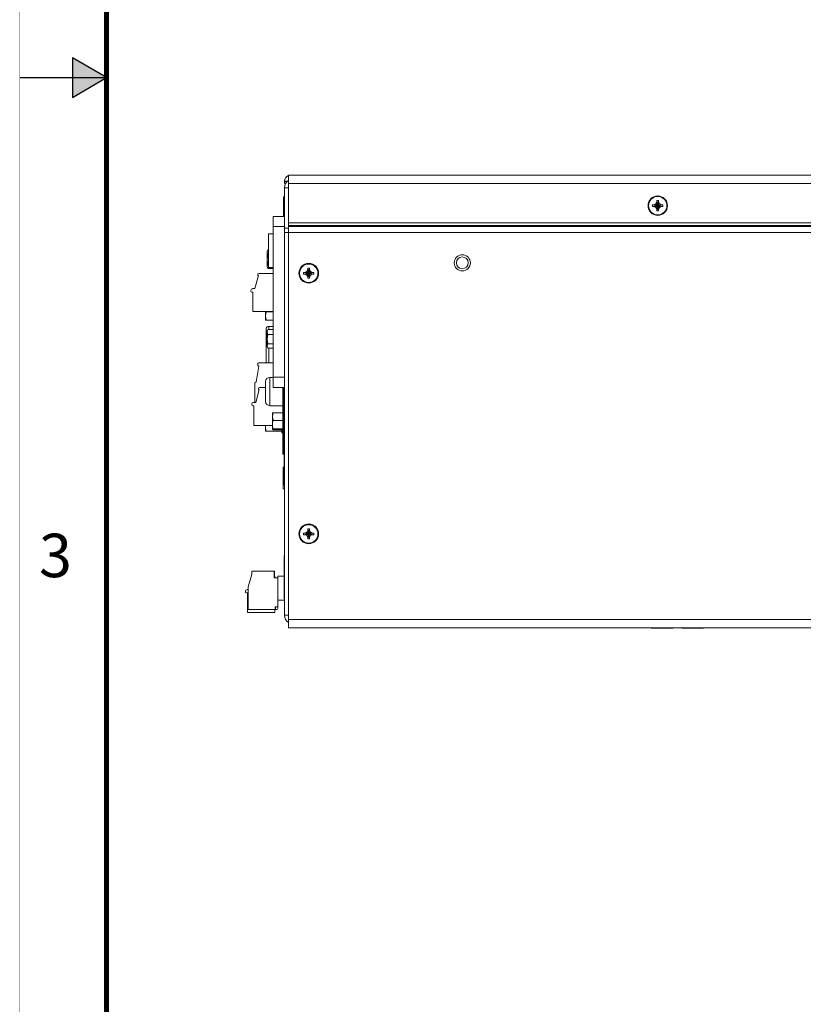
# Model space of a CAD drawing. Units: inches. Extents: x 0 to 68, y 0 to 44.
# Drawn here: x 0 to 9, y 11.3 to 22.7 of the extents above; entities that cross this region are included whole.
import ezdxf
from ezdxf.enums import TextEntityAlignment as Align

# ---------------------------------------------------------------- set-up
doc = ezdxf.new("R2010")
doc.units = ezdxf.units.IN
doc.header["$MEASUREMENT"] = 0
doc.linetypes.add('PHANTOM', pattern=[0.5, 0.25, -0.05, 0.05, -0.05, 0.05, -0.05])
doc.layers.add('FORMAT', color=7, linetype='Continuous')
doc.layers.add('PART', color=4, linetype='Continuous')
doc.styles.add('ARIAL', font='arial.ttf')

msp = doc.modelspace()

# ---------------------------------------------------------------- hatches: boundary and pattern name
at = {"layer": 'FORMAT', "linetype": 'Continuous'}
msp.add_hatch(color=256, dxfattribs=at).paths.add_polyline_path([(0.607, 21.773), (1, 22), (0.607, 22.227)])

# ---------------------------------------------------------------- linework, layer by layer
for p, q in [((0.607, 22.227), (0.607, 21.773)), ((1, 22), (0.607, 22.227)), ((0, 22), (1, 22)), ((0.607, 21.773), (1, 22))]:
    msp.add_line(p, q, dxfattribs=at)
at = {"layer": 'FORMAT', "linetype": 'PHANTOM', "ltscale": 10, "const_width": 0.002}
msp.add_lwpolyline([(0, 44), (0, 0)], dxfattribs=at)
at = {"layer": 'FORMAT', "const_width": 0.0582}
msp.add_lwpolyline([(1, 1), (67, 1), (67, 43), (1, 43)], close=True, dxfattribs=at)
at = {"layer": 'PART', "linetype": 'Continuous', "lineweight": 15}
for p, q in [((3.095, 20.876), (17.045, 20.876)), ((3.095, 20.78), (3.095, 20.876)), ((3.047, 20.803), (3.047, 20.808)), ((3.085, 20.808), (3.047, 20.808)), ((3.078, 20.803), (3.047, 20.803)), ((17.045, 20.78), (3.095, 20.78)), ((3.095, 20.328), (3.095, 20.78)), ((3.037, 20.588), (3.037, 20.628)), ((3.037, 20.628), (3.047, 20.628)), ((3.095, 20.732), (3.047, 20.732)), ((3.047, 20.732), (3.047, 20.266)), ((3.047, 20.588), (3.037, 20.588)), ((3.037, 20.588), (3.037, 20.418)), ((7.304, 20.535), (7.286, 20.535)), ((7.286, 20.535), (7.286, 20.517)), ((7.286, 20.535), (7.345, 20.526)), ((7.286, 20.517), (7.345, 20.526)), ((7.286, 20.517), (7.304, 20.517)), ((7.324, 20.547), (7.304, 20.535)), ((7.304, 20.535), (7.345, 20.526)), ((7.345, 20.526), (7.304, 20.517)), ((7.304, 20.517), (7.324, 20.506)), ((7.336, 20.567), (7.324, 20.547)), ((7.324, 20.547), (7.345, 20.526)), ((7.324, 20.506), (7.345, 20.526)), ((7.354, 20.585), (7.336, 20.585)), ((7.336, 20.585), (7.336, 20.567)), ((7.336, 20.585), (7.345, 20.526)), ((7.336, 20.567), (7.345, 20.526)), ((7.336, 20.486), (7.345, 20.526)), ((7.336, 20.468), (7.345, 20.526)), ((7.354, 20.585), (7.345, 20.526)), ((7.354, 20.567), (7.345, 20.526)), ((7.365, 20.547), (7.345, 20.526)), ((7.403, 20.535), (7.345, 20.526)), ((7.385, 20.535), (7.345, 20.526)), ((7.354, 20.468), (7.345, 20.526)), ((7.385, 20.517), (7.345, 20.526)), ((7.403, 20.517), (7.345, 20.526)), ((7.354, 20.486), (7.345, 20.526)), ((7.365, 20.506), (7.345, 20.526)), ((7.354, 20.567), (7.354, 20.585)), ((7.365, 20.547), (7.354, 20.567)), ((7.385, 20.535), (7.365, 20.547)), ((7.365, 20.506), (7.385, 20.517)), ((7.403, 20.535), (7.385, 20.535)), ((7.385, 20.517), (7.403, 20.517)), ((7.403, 20.517), (7.403, 20.535)), ((2.918, 20.285), (2.918, 20.403)), ((2.918, 20.403), (3.047, 20.403)), ((3.037, 20.418), (3.047, 20.418)), ((3.037, 20.403), (3.037, 20.418)), ((7.324, 20.506), (7.336, 20.486)), ((7.336, 20.486), (7.336, 20.468)), ((7.336, 20.468), (7.354, 20.468)), ((7.354, 20.486), (7.365, 20.506)), ((7.354, 20.468), (7.354, 20.486)), ((3.095, 20.328), (3.095, 20.297)), ((17.045, 20.328), (3.095, 20.328)), ((3.095, 20.297), (3.095, 20.286)), ((3.095, 20.297), (17.045, 20.297)), ((2.865, 19.813), (2.865, 20.203)), ((2.918, 20.203), (2.865, 20.203)), ((2.918, 20.285), (3.047, 20.285)), ((2.918, 18.553), (2.918, 20.285)), ((3.095, 20.266), (3.047, 20.266)), ((3.047, 20.266), (3.047, 20.218)), ((3.047, 15.812), (3.047, 20.218)), ((3.047, 20.218), (3.095, 20.218)), ((3.095, 20.286), (3.095, 20.218)), ((3.095, 20.286), (17.045, 20.286)), ((3.095, 20.218), (3.095, 15.764)), ((3.095, 20.218), (17.045, 20.218)), ((2.85, 19.907), (2.85, 19.999)), ((2.857, 20.018), (2.856, 20.016)), ((2.857, 20.018), (2.865, 20.018)), ((2.857, 19.961), (2.865, 19.961)), ((2.85, 19.822), (2.85, 19.907)), ((2.857, 19.853), (2.865, 19.853)), ((2.74, 19.721), (2.74, 19.732)), ((2.751, 19.744), (2.918, 19.744)), ((2.857, 19.802), (2.918, 19.802)), ((2.918, 19.813), (2.865, 19.813)), ((3.286, 19.757), (3.268, 19.757)), ((3.268, 19.757), (3.268, 19.739)), ((3.268, 19.757), (3.327, 19.748)), ((3.268, 19.739), (3.327, 19.748)), ((3.268, 19.739), (3.286, 19.739)), ((3.306, 19.769), (3.286, 19.757)), ((3.286, 19.757), (3.327, 19.748)), ((3.327, 19.748), (3.286, 19.739)), ((3.286, 19.739), (3.306, 19.728)), ((3.318, 19.789), (3.306, 19.769)), ((3.306, 19.769), (3.327, 19.748)), ((3.306, 19.728), (3.327, 19.748)), ((3.306, 19.728), (3.318, 19.708)), ((3.336, 19.807), (3.318, 19.807)), ((3.318, 19.807), (3.318, 19.789)), ((3.318, 19.807), (3.327, 19.748)), ((3.318, 19.789), (3.327, 19.748)), ((3.318, 19.708), (3.327, 19.748)), ((3.318, 19.69), (3.327, 19.748)), ((3.336, 19.807), (3.327, 19.748)), ((3.336, 19.789), (3.327, 19.748)), ((3.347, 19.769), (3.327, 19.748)), ((3.385, 19.757), (3.327, 19.748)), ((3.367, 19.757), (3.327, 19.748)), ((3.336, 19.69), (3.327, 19.748)), ((3.367, 19.739), (3.327, 19.748)), ((3.385, 19.739), (3.327, 19.748)), ((3.347, 19.728), (3.327, 19.748)), ((3.336, 19.708), (3.327, 19.748)), ((3.336, 19.789), (3.336, 19.807)), ((3.347, 19.769), (3.336, 19.789)), ((3.336, 19.708), (3.347, 19.728)), ((3.367, 19.757), (3.347, 19.769)), ((3.347, 19.728), (3.367, 19.739)), ((3.385, 19.757), (3.367, 19.757)), ((3.367, 19.739), (3.385, 19.739)), ((3.385, 19.739), (3.385, 19.757)), ((2.708, 19.571), (2.748, 19.721)), ((2.748, 19.721), (2.74, 19.721)), ((3.318, 19.708), (3.318, 19.69)), ((3.318, 19.69), (3.336, 19.69)), ((3.336, 19.69), (3.336, 19.708)), ((2.661, 19.543), (2.661, 19.551)), ((2.673, 19.532), (2.685, 19.532)), ((2.681, 19.571), (2.708, 19.571)), ((2.685, 19.307), (2.685, 19.532)), ((2.918, 19.307), (2.685, 19.307)), ((2.83, 19.307), (2.83, 19.215)), ((2.837, 19.303), (2.835, 19.307)), ((2.837, 19.303), (2.918, 19.303)), ((2.837, 19.21), (2.83, 19.21)), ((2.837, 19.21), (2.918, 19.21)), ((2.837, 19.113), (2.837, 19.086)), ((2.837, 19.086), (2.837, 18.717)), ((2.85, 19.086), (2.837, 19.086)), ((2.85, 18.99), (2.85, 19.081)), ((2.857, 19.101), (2.856, 19.099)), ((2.857, 19.101), (2.918, 19.101)), ((2.857, 19.044), (2.918, 19.044)), ((2.918, 19.136), (2.867, 19.136)), ((2.867, 19.136), (2.867, 19.101)), ((2.85, 18.904), (2.85, 18.99)), ((2.857, 18.936), (2.918, 18.936)), ((2.857, 18.885), (2.918, 18.885)), ((2.867, 18.885), (2.867, 18.717)), ((2.74, 18.709), (2.739, 18.687)), ((2.748, 18.717), (2.918, 18.717)), ((2.72, 18.496), (2.753, 18.68)), ((2.739, 18.687), (2.739, 18.684)), ((2.753, 18.68), (2.739, 18.687)), ((2.752, 18.677), (2.739, 18.684)), ((2.708, 18.261), (2.708, 18.488)), ((2.72, 18.496), (2.716, 18.496)), ((2.829, 18.387), (2.829, 18.5)), ((2.918, 18.55), (2.879, 18.55)), ((2.879, 18.55), (2.879, 18.387)), ((2.918, 18.553), (3.047, 18.553)), ((2.918, 18.435), (2.918, 18.553)), ((2.718, 18.261), (2.758, 18.411)), ((2.75, 18.411), (2.75, 18.422)), ((2.758, 18.411), (2.75, 18.411)), ((2.761, 18.434), (2.829, 18.434)), ((2.829, 18.273), (2.829, 18.387)), ((2.879, 18.387), (2.879, 18.224)), ((2.918, 18.435), (3.047, 18.435)), ((3.028, 17.716), (3.028, 18.435)), ((3.035, 17.716), (3.035, 18.435)), ((2.691, 18.261), (2.718, 18.261)), ((2.671, 18.233), (2.671, 18.241)), ((2.683, 18.222), (2.695, 18.222)), ((2.695, 17.997), (2.695, 18.222)), ((2.879, 18.224), (3.028, 18.224)), ((2.917, 18.143), (3.028, 18.143)), ((3.035, 18.224), (3.047, 18.224)), ((3.035, 18.143), (3.047, 18.143)), ((3.045, 18.143), (3.045, 18.224)), ((2.91, 17.956), (2.91, 18.133)), ((2.917, 18.055), (3.028, 18.055)), ((3.035, 18.055), (3.047, 18.055)), ((2.91, 17.997), (2.695, 17.997)), ((2.83, 17.997), (2.83, 17.935)), ((2.837, 17.93), (2.83, 17.93)), ((2.837, 17.93), (3.01, 17.93)), ((2.917, 17.957), (3.028, 17.957)), ((2.917, 17.946), (3.028, 17.946)), ((3.01, 17.93), (3.017, 17.93)), ((3.017, 17.918), (3.017, 17.946)), ((3.022, 17.946), (3.022, 17.913)), ((3.022, 17.913), (3.028, 17.913)), ((3.035, 17.957), (3.047, 17.957)), ((3.035, 17.946), (3.047, 17.946)), ((3.035, 17.913), (3.042, 17.913)), ((3.042, 17.913), (3.042, 17.946)), ((3.047, 17.805), (3.044, 17.802)), ((3.044, 17.31), (3.044, 17.802)), ((3.044, 17.802), (3.047, 17.802)), ((3.028, 17.716), (3.035, 17.716)), ((3.028, 17.666), (3.028, 17.716)), ((3.035, 17.666), (3.035, 17.716)), ((3.028, 17.666), (3.035, 17.666)), ((3.044, 17.518), (3.032, 17.518)), ((3.032, 17.518), (3.032, 17.456)), ((3.032, 17.456), (3.032, 17.331)), ((3.044, 17.456), (3.032, 17.456)), ((3.032, 17.331), (3.032, 17.268)), ((3.044, 17.331), (3.032, 17.331)), ((3.047, 17.268), (3.032, 17.268)), ((3.044, 17.31), (3.047, 17.31)), ((3.044, 17.31), (3.047, 17.307)), ((3.318, 16.789), (3.306, 16.769)), ((3.336, 16.807), (3.318, 16.807)), ((3.318, 16.807), (3.318, 16.789)), ((3.318, 16.807), (3.327, 16.748)), ((3.318, 16.789), (3.327, 16.748)), ((3.336, 16.807), (3.327, 16.748)), ((3.336, 16.789), (3.327, 16.748)), ((3.336, 16.789), (3.336, 16.807)), ((3.347, 16.769), (3.336, 16.789)), ((3.268, 16.757), (3.327, 16.748)), ((3.286, 16.757), (3.268, 16.757)), ((3.268, 16.757), (3.268, 16.739)), ((3.268, 16.739), (3.327, 16.748)), ((3.268, 16.739), (3.286, 16.739)), ((3.306, 16.769), (3.286, 16.757)), ((3.286, 16.757), (3.327, 16.748)), ((3.327, 16.748), (3.286, 16.739)), ((3.286, 16.739), (3.306, 16.728)), ((3.306, 16.769), (3.327, 16.748)), ((3.306, 16.728), (3.327, 16.748)), ((3.306, 16.728), (3.318, 16.708)), ((3.318, 16.708), (3.327, 16.748)), ((3.318, 16.69), (3.327, 16.748)), ((3.318, 16.708), (3.318, 16.69)), ((3.318, 16.69), (3.336, 16.69)), ((3.347, 16.769), (3.327, 16.748)), ((3.385, 16.757), (3.327, 16.748)), ((3.367, 16.757), (3.327, 16.748)), ((3.336, 16.69), (3.327, 16.748)), ((3.385, 16.739), (3.327, 16.748)), ((3.367, 16.739), (3.327, 16.748)), ((3.336, 16.708), (3.327, 16.748)), ((3.347, 16.728), (3.327, 16.748)), ((3.336, 16.708), (3.347, 16.728)), ((3.336, 16.69), (3.336, 16.708)), ((3.367, 16.757), (3.347, 16.769)), ((3.347, 16.728), (3.367, 16.739)), ((3.385, 16.757), (3.367, 16.757)), ((3.367, 16.739), (3.385, 16.739)), ((3.385, 16.739), (3.385, 16.757)), ((3.047, 16.498), (3.045, 16.496)), ((3.045, 16.004), (3.045, 16.496)), ((3.045, 16.496), (3.047, 16.496)), ((2.628, 16.138), (2.673, 16.279)), ((2.673, 16.279), (2.673, 16.319)), ((2.673, 16.319), (2.93, 16.319)), ((2.93, 16.319), (2.93, 16.244)), ((2.93, 16.319), (2.931, 16.319)), ((2.93, 16.244), (2.97, 16.244)), ((2.931, 16.319), (2.931, 16.244)), ((2.936, 16.262), (2.936, 16.244)), ((2.97, 15.984), (2.97, 16.256)), ((2.974, 16.26), (3.045, 16.26)), ((2.617, 16.108), (2.628, 16.108)), ((2.628, 15.879), (2.628, 16.138)), ((2.597, 16.08), (2.597, 16.088)), ((2.609, 16.069), (2.621, 16.069)), ((2.621, 15.844), (2.621, 16.069)), ((2.97, 15.984), (2.97, 15.907)), ((3.047, 15.984), (2.97, 15.984)), ((2.971, 15.984), (2.971, 15.907)), ((3.045, 16.004), (3.047, 16.004)), ((3.045, 16.004), (3.047, 16.002)), ((2.942, 15.879), (2.628, 15.879)), ((2.959, 15.876), (2.936, 15.876)), ((2.936, 15.876), (2.936, 15.844)), ((2.97, 15.907), (2.942, 15.907)), ((2.942, 15.907), (2.942, 15.879)), ((2.943, 15.879), (2.942, 15.879)), ((2.943, 15.907), (2.943, 15.879)), ((2.971, 15.907), (2.97, 15.907)), ((2.971, 15.907), (2.971, 15.888)), ((2.936, 15.844), (2.621, 15.844)), ((3.095, 15.812), (3.047, 15.812)), ((12.516, 15.764), (3.095, 15.764)), ((3.095, 15.668), (3.095, 15.764)), ((12.516, 15.668), (3.095, 15.668)), ((7.271, 15.661), (7.271, 15.668)), ((7.321, 15.661), (7.271, 15.661)), ((7.321, 15.661), (7.321, 15.668)), ((7.471, 15.661), (7.321, 15.661)), ((7.471, 15.661), (7.471, 15.668)), ((7.521, 15.661), (7.471, 15.661)), ((7.521, 15.661), (7.521, 15.668)), ((7.621, 15.661), (7.621, 15.668)), ((7.671, 15.661), (7.621, 15.661)), ((7.671, 15.661), (7.671, 15.668)), ((7.821, 15.661), (7.671, 15.661)), ((7.821, 15.661), (7.821, 15.668)), ((7.871, 15.661), (7.821, 15.661)), ((7.871, 15.661), (7.871, 15.668)), ((7.971, 15.668), (7.971, 15.667)), ((7.971, 15.667), (8.971, 15.667)), ((8.971, 15.668), (8.971, 15.667))]:
    msp.add_line(p, q, dxfattribs=at)
at = {"layer": 'PART', "linetype": 'Continuous', "lineweight": 15, "flags": 128}
for points in [[(2.917, 18.143), (2.914, 18.142), (2.912, 18.141), (2.911, 18.139), (2.911, 18.138)], [(2.917, 17.946), (2.914, 17.947), (2.912, 17.948), (2.911, 17.949), (2.911, 17.951), (2.911, 17.953), (2.913, 17.955), (2.916, 17.956), (2.917, 17.957)], [(3.014, 17.946), (3.014, 17.942), (3.01, 17.93)]]:
    msp.add_lwpolyline(points, dxfattribs=at)
at = {"layer": 'PART', "linetype": 'Continuous', "lineweight": 15}
for centre, radius in [((7.345, 20.526), 0.112), ((7.345, 20.526), 0.106), ((3.327, 19.748), 0.113), ((3.327, 19.748), 0.106), ((5.095, 19.868), 0.0685), ((3.327, 16.748), 0.113), ((3.327, 16.748), 0.106)]:
    msp.add_circle(centre, radius, dxfattribs=at)
for centre, radius, start, end in [((3.115, 20.808), 0.068, 107.1046, 180), ((3.143, 20.732), 0.0958, 119.9287, 180.0442), ((3.115, 20.803), 0.068, 180, 208.1394), ((3.038, 19.907), 0.189, 163.4175, 196.5825), ((2.906, 19.99), 0.0565, 149.694, 210.306), ((2.88, 19.999), 0.03, 144.0043, 180), ((5.095, 19.868), 0.0927, 0, 180), ((2.896, 19.828), 0.046, 146.4028, 213.5972), ((5.095, 19.868), 0.0927, 180, 0), ((2.751, 19.732), 0.0118, 90, 180), ((2.88, 19.822), 0.03, 180, 216.0104), ((2.681, 19.551), 0.0197, 90, 180), ((2.673, 19.543), 0.0118, 180, 270), ((2.973, 19.257), 0.143, 161.1759, 198.8241), ((2.86, 19.215), 0.03, 180, 189.5858), ((2.867, 19.104), 0.032, 90, 162.73), ((3.038, 18.99), 0.189, 163.4175, 196.5825), ((2.906, 19.072), 0.0565, 149.694, 210.306), ((2.88, 19.081), 0.03, 144.0043, 180), ((2.896, 18.91), 0.046, 146.4028, 213.5972), ((2.88, 18.904), 0.03, 180, 216.0104), ((2.748, 18.709), 0.00787, 90, 177.5), ((2.716, 18.488), 0.00787, 90, 180), ((2.879, 18.5), 0.05, 90, 179.8692), ((2.761, 18.422), 0.0118, 90, 180), ((2.691, 18.241), 0.0197, 90, 180), ((2.879, 18.274), 0.05, 180.1308, 270), ((2.683, 18.233), 0.0118, 180, 270), ((3.036, 18.099), 0.126, 159.7303, 200.2697), ((2.94, 18.133), 0.03, 169.415, 180), ((3.068, 18.006), 0.159, 161.9434, 198.0566), ((2.982, 17.977), 0.152, 172.2897, 197.7114), ((2.86, 17.935), 0.03, 180, 189.5858), ((2.94, 17.956), 0.03, 180, 190.5945), ((2.987, 17.935), 0.03, 350.4314, 360), ((3.022, 17.918), 0.005, 180, 270), ((3.042, 17.918), 0.005, 270, 0), ((2.916, 16.262), 0.0197, 360, 39.8254), ((2.974, 16.256), 0.00394, 90, 180), ((2.617, 16.088), 0.0197, 90, 180), ((2.609, 16.08), 0.0118, 180, 270), ((2.959, 15.888), 0.0118, 270, 0), ((3.143, 15.812), 0.096, 180, 240)]:
    msp.add_arc(centre, radius, start, end, dxfattribs=at)

# ---------------------------------------------------------------- texts
at = {"layer": 'FORMAT', "linetype": 'Continuous', "style": 'ARIAL'}
msp.add_text('3', height=0.5, dxfattribs=at).set_placement((0.6, 16.25), align=Align.RIGHT)

doc.saveas('drawing.dxf')
